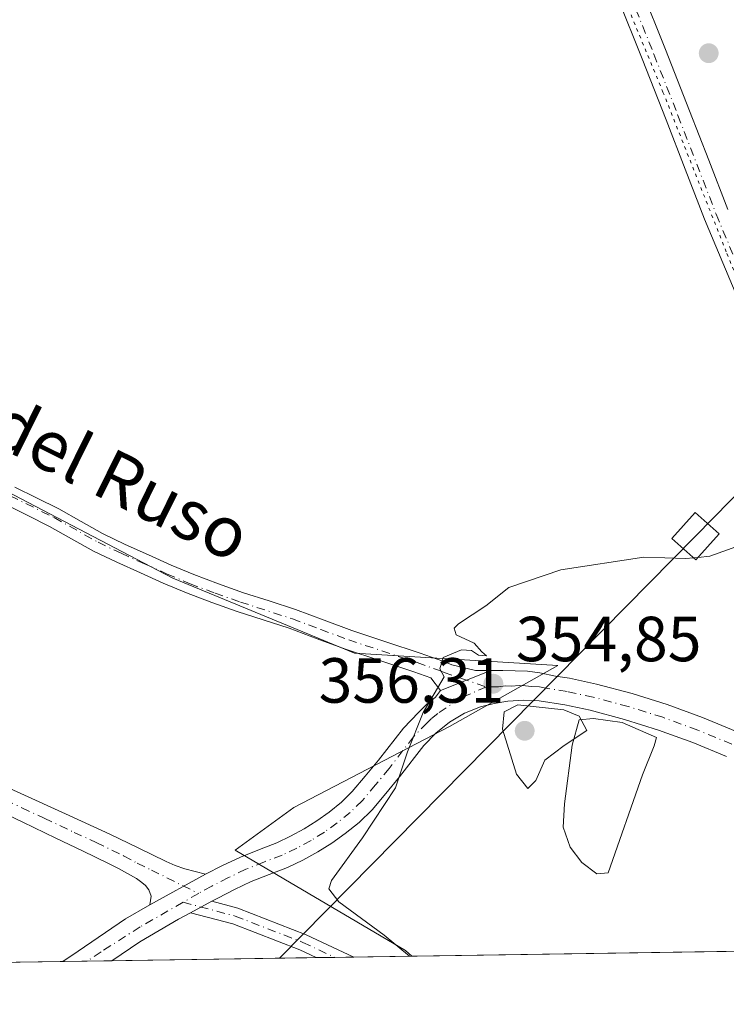
# Model space of a CAD drawing. Units: metres. Extents: x 605041 to 608531, y 4662132 to 4664497.
# Drawn here: x 605514 to 605625, y 4662132 to 4662287 of the extents above; entities that cross this region are included whole.
import ezdxf
from ezdxf.enums import TextEntityAlignment as Align

# ---------------------------------------------------------------- set-up
doc = ezdxf.new("R2010")
doc.units = ezdxf.units.M
doc.header["$MEASUREMENT"] = 0
doc.linetypes.add('DGN Style 4', pattern=[2.6384748266838614, 1.318413404963828, -0.6592067024819142, 0.001648016756204785, -0.6592067024819142])
doc.linetypes.add('DGN Style 5', pattern=[1.1536117293433497, 0.4944050268614355, -0.6592067024819142])
for name, color, linetype, lineweight in [('Camino Cxs', 7, 'Continuous', 0), ('Camino eje', 30, 'DGN Style 4', 13), ('Comarca CxS', 21, 'Continuous', 0), ('Comunidad Autónoma CxS', 142, 'Continuous', 0), ('Cultivos herbáceos CxS', 92, 'Continuous', 0), ('Curva de nivel normal', 30, 'Continuous', 0), ('Estanque Cxs', 5, 'Continuous', 0), ('Municipio CxS', 4, 'Continuous', 0), ('Pastizal CxS', 92, 'Continuous', 0), ('Pista no pavimentada Cxs', 111, 'Continuous', 0), ('Pista no pavimentada eje', 91, 'DGN Style 4', 0), ('Provincia CxS', 1, 'Continuous', 0), ('Punto de cota en terreno', 7, 'Continuous', 0), ('Rótulo de punto de cota en terreno', 7, 'Continuous', 0), ('Tendido', 6, 'Continuous', 0), ('Texto cartográfico', 7, 'Continuous', 0), ('Torre de tendido Cxs', 51, 'Continuous', 0), ('Vía pecuaria eje', 92, 'DGN Style 5', 0)]:
    doc.layers.add(name, color=color, linetype=linetype, lineweight=lineweight)
doc.styles.add('Style-Arial', font='txt')

# ---------------------------------------------------------------- blocks, each defined once
blk = doc.blocks.new('5PATER')
at = {"layer": 'Punto de cota en terreno', "linetype": 'Continuous', "lineweight": 0}
h = blk.add_hatch(color=51, dxfattribs=at)
edge = h.paths.add_edge_path()
edge.add_ellipse((0, 0), major_axis=(-0.1095731443231308, -0.1110710700762829), ratio=0.9994222409660322, start_angle=0, end_angle=360)

msp = doc.modelspace()

# ---------------------------------------------------------------- linework, layer by layer
at = {"layer": 'Camino Cxs', "color": 7, "linetype": 'Continuous', "lineweight": 0, "extrusion": (0.02921156387593307, 0.01604296413676379, 0.9994444996284831), "elevation": 92840.43200266779, "flags": 128}
msp.add_lwpolyline([(3794937.35781797, -2773477.737794814), (3794937.35781797, -2773467.760913726)], dxfattribs=at)
at = {"layer": 'Camino Cxs', "color": 7, "linetype": 'Continuous', "lineweight": 0, "extrusion": (0.03157683380181335, 0.01678227690564572, 0.999360424846269), "elevation": 97719.40557968194, "flags": 128}
msp.add_lwpolyline([(3832646.020806416, -2720949.087394636), (3832646.020806416, -2720952.907359442)], dxfattribs=at)
at = {"layer": 'Camino Cxs', "color": 7, "linetype": 'Continuous', "lineweight": 0, "extrusion": (0.05705888933576691, 0.000862219794853875, 0.9983704421329761), "elevation": 38928.70247262788, "flags": 128}
msp.add_lwpolyline([(4652457.541919569, -674816.9774635615), (4652457.541919569, -674811.0509305077)], dxfattribs=at)
at = {"layer": 'Camino Cxs', "color": 7, "linetype": 'Continuous', "lineweight": 0}
for points in [[(605431.6571000004, 4662200.458100001, 357.6489000000001), (605451.0601000005, 4662192.700099999, 357.6502999999939), (605458.7001, 4662189.140100001, 357.5587999999989), (605465.5201000003, 4662186.050100001, 357.4750000000058), (605472.3501000004, 4662182.9801, 357.4388999999938), (605479.2200999996, 4662179.9301, 357.2771999999969), (605486.1001000004, 4662176.9301, 357.2565999999933), (605492.7801000001, 4662174.2601, 357.2029999999941), (605499.4600999998, 4662171.5801, 357.2826000000059), (605506.6901000004, 4662168.4001, 357.4293000000035), (605513.8901000004, 4662165.1501, 357.3506999999955), (605520.8701, 4662161.950099999, 357.3430999999982), (605527.8400999998, 4662158.7301, 357.3810999999987), (605532.2801000001, 4662156.600099999, 357.5040000000009), (605536.7100999998, 4662154.460100001, 357.3586000000068), (605538.1300999997, 4662153.800100001, 357.303700000004), (605539.6001000004, 4662153.290100001, 357.2167000000045), (605541.2301000003, 4662152.860099999, 357.1258999999991), (605542.8601000002, 4662152.440099999, 357.0320000000065)], [(605506.6901000004, 4662168.4001, 357.4293000000035), (605513.8901000004, 4662165.1501, 357.3506999999955), (605520.8701, 4662161.950099999, 357.3430999999982), (605527.8400999998, 4662158.7301, 357.3810999999987), (605532.2801000001, 4662156.600099999, 357.5040000000009), (605536.7100999998, 4662154.460100001, 357.3586000000068), (605538.1300999997, 4662153.800100001, 357.303700000004), (605539.6001000004, 4662153.290100001, 357.2167000000045), (605541.2301000003, 4662152.860099999, 357.1258999999991), (605542.8601000002, 4662152.440099999, 357.0320000000065), (605534.1201, 4662147.640100001, 357.364499999996), (605534.3400999998, 4662149.015100001, 357.3586000000068), (605533.9951, 4662150.005100001, 357.3646000000008), (605533.4401000004, 4662150.690099999, 357.3712999999989), (605532.8901000004, 4662151.1501, 357.376099999994), (605532.0401, 4662151.770099999, 357.3748000000051), (605530.6101000002, 4662152.550100001, 357.3711000000039), (605529.1901000004, 4662153.340100001, 357.381899999993), (605527.7500999998, 4662154.100099999, 357.3788000000059), (605523.5701000001, 4662156.120100001, 357.3852999999945), (605519.3800999997, 4662158.120100001, 357.4103000000032), (605514.2001, 4662160.620100001, 357.4103999999934), (605509.0100999996, 4662163.110099999, 357.4009999999981)], [(605534.1201, 4662147.640100001, 357.364499999996), (605534.3400999998, 4662149.015100001, 357.3586000000068), (605533.9951, 4662150.005100001, 357.3646000000008), (605533.4401000004, 4662150.690099999, 357.3712999999989), (605532.8901000004, 4662151.1501, 357.376099999994), (605532.0401, 4662151.770099999, 357.3748000000051), (605530.6101000002, 4662152.550100001, 357.3711000000039), (605529.1901000004, 4662153.340100001, 357.381899999993), (605527.7500999998, 4662154.100099999, 357.3788000000059), (605523.5701000001, 4662156.120100001, 357.3852999999945), (605519.3800999997, 4662158.120100001, 357.4103000000032), (605514.2001, 4662160.620100001, 357.4103999999934), (605509.0100999996, 4662163.110099999, 357.4009999999981)], [(605543.8746999997, 4662148.1975, 357.0136000000057), (605547.9458999997, 4662147.111500001, 356.9804000000004), (605558.6907000003, 4662142.9419, 356.8702000000048), (605566.1476999996, 4662139.432700001, 356.5627999999998)], [(605560.2314999999, 4662139.3433, 356.9009999999981), (605557.6656999999, 4662140.5507, 356.9734000000026), (605547.1381000001, 4662144.6361, 357.0212000000029), (605540.5037000002, 4662146.405900001, 357.1502000000037)]]:
    msp.add_polyline3d(points, dxfattribs=at)
msp.add_polyline3d([(605540.5037000002, 4662146.405900001, 357.1502000000037), (605543.8746999997, 4662148.1975, 357.0136000000057), (605547.9458999997, 4662147.111500001, 356.9804000000004), (605558.6907000003, 4662142.9419, 356.8702000000048), (605566.1476999996, 4662139.432700001, 356.5627999999998), (605560.2314999999, 4662139.3433, 356.9009999999981), (605557.6656999999, 4662140.5507, 356.9734000000026), (605547.1381000001, 4662144.6361, 357.0212000000029)], close=True, dxfattribs=at)
at = {"layer": 'Camino eje', "color": 30, "linetype": 'DGN Style 4', "lineweight": 13}
for points in [[(605511.4501, 4662164.130100001, 357.3907000000036), (605514.0450999998, 4662162.8851, 357.3898999999947), (605517.5351, 4662161.2851, 357.4015999999974), (605522.2200999996, 4662159.0351, 357.3622000000032), (605525.7050999999, 4662157.425100001, 357.3862999999984), (605530.0151000004, 4662155.350099999, 357.4244000000036), (605532.1601, 4662154.1851, 357.4238999999943), (605534.3750999998, 4662153.1151, 357.3723000000027), (605541.7525000004, 4662149.438899999, 357.0850000000065)], [(605539.3523000004, 4662148.058499999, 357.190499999997), (605547.5418999996, 4662145.8739, 356.9992000000057), (605558.1782999998, 4662141.746300001, 356.940499999997), (605563.1897, 4662139.388, 356.7758000000031)]]:
    msp.add_polyline3d(points, dxfattribs=at)
at = {"layer": 'Comarca CxS', "color": 21, "linetype": 'Continuous', "lineweight": 0, "flags": 128}
msp.add_lwpolyline([(605757.5611220793, 4662142.326790413), (605075.2100007746, 4662132.009983385), (605040.7900007772, 4664445.14998336), (606894.20683545, 4664473.176529923), (608012.7325633125, 4664490.09037942), (608484.8800008016, 4664497.229983362), (608520.430000802, 4662184.099983386)], close=True, dxfattribs=at)
at = {"layer": 'Comunidad Autónoma CxS', "color": 142, "linetype": 'Continuous', "lineweight": 0, "flags": 128}
msp.add_lwpolyline([(605757.5611220793, 4662142.326790413), (605075.2100007746, 4662132.009983385), (605040.7900007772, 4664445.14998336), (606894.20683545, 4664473.176529923), (608012.7325633125, 4664490.09037942), (608484.8800008016, 4664497.229983362), (608520.430000802, 4662184.099983386)], close=True, dxfattribs=at)
at = {"layer": 'Cultivos herbáceos CxS', "color": 92, "linetype": 'Continuous', "lineweight": 0, "extrusion": (0.023509661320368, 0.0003554656373157541, 0.9997235465211283), "elevation": 16249.27012038165, "flags": 128}
msp.add_lwpolyline([(4652451.50691578, -675893.4720690484), (4652451.50691578, -675794.213587846)], dxfattribs=at)
at = {"layer": 'Cultivos herbáceos CxS', "color": 92, "linetype": 'Continuous', "lineweight": 0}
for points in [[(605575.2494999999, 4662139.570400001, 355.2688999999955), (605574.2619000003, 4662140.451300001, 355.2336000000068), (605547.5390999997, 4662156.210700001, 356.6860000000015), (605556.7421000004, 4662162.921700001, 356.0678000000044), (605581.1858999999, 4662175.682499999, 355.102899999998), (605598.1908999998, 4662185.252499999, 355.0216999999975), (605566.2795000002, 4662187.186899999, 355.5317000000068), (605537.7209000001, 4662198.982899999, 355.8607000000048), (605511.6454999996, 4662212.6415, 356.4026000000013), (605480.6037, 4662229.404300001, 357.0547999999981), (605446.2111000001, 4662242.673900001, 357.0544999999984), (605422.8305000003, 4662257.560900001, 357.2075000000041), (605357.5181, 4662269.629100001, 357.7042999999976), (605313.6759000003, 4662271.4253, 358.1891000000033), (605282.2105, 4662281.8543, 358.6970000000001), (605275.3639000002, 4662284.1237, 358.6698999999935), (605270.6936999997, 4662259.886499999, 358.6751999999979), (605248.3230999997, 4662230.897700001, 358.9155000000028), (605224.4225000005, 4662210.871099999, 359.1147000000055)], [(605757.7101999996, 4662142.329, 350.7774000000064), (605575.2495999997, 4662139.5703, 355.2688999999955), (605574.2619000003, 4662140.451300001, 355.2336000000068), (605547.5390999997, 4662156.210700001, 356.6860000000015), (605556.7421000004, 4662162.921700001, 356.0678000000044), (605581.1858999999, 4662175.682499999, 355.102899999998), (605598.1908999998, 4662185.252499999, 355.0216999999975), (605566.2795000002, 4662187.186899999, 355.5317000000068), (605537.7209000001, 4662198.982899999, 355.8607000000048), (605511.6454999996, 4662212.6415, 356.4026000000013), (605480.6037, 4662229.404300001, 357.0547999999981), (605446.2111000001, 4662242.673900001, 357.0544999999984), (605422.8305000003, 4662257.560900001, 357.2075000000041), (605357.5181, 4662269.629100001, 357.7042999999976)]]:
    msp.add_polyline3d(points, dxfattribs=at)
at = {"layer": 'Curva de nivel normal', "color": 30, "linetype": 'Continuous', "lineweight": 0, "elevation": 355, "flags": 128}
for points in [[(605620.2182, 4662202.240900001), (605622.0899999999, 4662202.420100001), (605626.9000000004, 4662204.1501)], [(605619.5268000001, 4662202.174699999), (605618.3300000001, 4662202.0601), (605611.7000000002, 4662202.300100001), (605598.6600000003, 4662200.280099999), (605590.5099999999, 4662197.520099999), (605586.9000000004, 4662194.630100001), (605582.5800000001, 4662191.800100001), (605581.9000000004, 4662191.110099999), (605582.2599999999, 4662190.0701), (605585.0800000001, 4662188.7501), (605586.2800000003, 4662187.4001), (605586.9900000002, 4662186.780099999), (605585.75, 4662186.870100001), (605584.6200000001, 4662187.610099999), (605583.0800000001, 4662187.700099999), (605580.1799999997, 4662186.5001), (605579.6500000004, 4662184.7601), (605580.3600000005, 4662183.470100001), (605577.0800000001, 4662177.860099999), (605574.5999999996, 4662171.710100001), (605572.7100000001, 4662166.040100001), (605567.5499999998, 4662158.200099999), (605562.6600000003, 4662151.460100001), (605562.2599999999, 4662150.1601), (605563.8099999996, 4662148.140100001), (605570.9400000004, 4662142.860099999), (605574.8931, 4662139.565199999)], [(605620.2182, 4662202.240900001), (605619.5268000001, 4662202.174699999)], [(605591.9199999999, 4662179.090100001), (605589.79, 4662178.0001), (605589.5199999996, 4662175.2401), (605591.6900000004, 4662168.170100001), (605593.4900000002, 4662165.9301), (605594.7300000006, 4662167.170100001), (605596.1500000004, 4662170.360099999), (605599.1900000004, 4662172.690099999), (605602.7400000002, 4662175.040100001), (605601.5800000001, 4662177.280099999), (605599.1500000004, 4662178.270099999), (605591.9199999999, 4662179.090100001)]]:
    msp.add_lwpolyline(points, dxfattribs=at)
at = {"layer": 'Estanque Cxs', "color": 5, "linetype": 'Continuous', "lineweight": 0}
msp.add_polyline3d([(605606.0915999999, 4662152.651000001, 353.2664999999979), (605604.3454, 4662152.4922, 353.4746000000014), (605601.9641000004, 4662154.3178, 353.5473999999958), (605600.1385000005, 4662156.699100001, 353.725900000005), (605599.0272000004, 4662159.874100001, 354.1910999999964), (605599.2653000001, 4662163.525400001, 354.4795000000013), (605600.4560000002, 4662172.732899999, 355.6426999999967), (605601.5672000004, 4662176.7016, 355.1061000000045), (605603.7896999996, 4662176.9398, 354.9281999999948), (605608.3141000001, 4662176.3048, 354.5991999999969), (605613.7116, 4662173.9235, 354.3671999999933), (605613.3147, 4662172.6535, 354.277900000001), (605611.4890999999, 4662168.049699999, 353.3214000000008)], close=True, dxfattribs=at)
msp.add_polyline3d([(605606.0915999999, 4662152.651000001, 353.2664999999979), (605604.3454, 4662152.4922, 353.4746000000014), (605601.9641000004, 4662154.3178, 353.5473999999958), (605600.1385000005, 4662156.699100001, 353.725900000005), (605599.0272000004, 4662159.874100001, 354.1910999999964), (605599.2653000001, 4662163.525400001, 354.4795000000013), (605600.4560000002, 4662172.732899999, 355.6426999999967), (605601.5672000004, 4662176.7016, 355.1061000000045), (605603.7896999996, 4662176.9398, 354.9281999999948), (605608.3141000001, 4662176.3048, 354.5991999999969), (605613.7116, 4662173.9235, 354.3671999999933), (605613.3147, 4662172.6535, 354.277900000001), (605611.4890999999, 4662168.049699999, 353.3214000000008), (605606.0915999999, 4662152.651000001, 353.2664999999979)], dxfattribs=at)
at = {"layer": 'Municipio CxS', "color": 4, "linetype": 'Continuous', "lineweight": 0, "flags": 128}
msp.add_lwpolyline([(605757.5611220793, 4662142.326790413), (605075.2100007746, 4662132.009983385), (605040.7900007772, 4664445.14998336)], dxfattribs=at)
at = {"layer": 'Pastizal CxS', "color": 92, "linetype": 'Continuous', "lineweight": 0, "extrusion": (0.1326700402703365, 0.002005668864719214, 0.9911582304087843), "elevation": 90044.52862452042, "flags": 128}
msp.add_lwpolyline([(4652453.033355829, -669954.951757273), (4652453.03335583, -669945.7676131469)], dxfattribs=at)
at = {"layer": 'Pastizal CxS', "color": 92, "linetype": 'Continuous', "lineweight": 0, "extrusion": (0.001793324702849447, 2.71148662543235e-05, 0.9999983916243537), "elevation": 1569.758816029202, "flags": 128}
msp.add_lwpolyline([(605518.8583919648, 4662138.701350039), (605461.3247994081, 4662137.831450039)], dxfattribs=at)
at = {"layer": 'Pastizal CxS', "color": 92, "linetype": 'Continuous', "lineweight": 0, "extrusion": (0.01124467392046724, 0.0001698104762275308, 0.999936762236905), "elevation": 7957.988967807734, "flags": 128}
msp.add_lwpolyline([(605482.0115890721, 4662137.516067865), (605478.1706461246, 4662137.458067864)], dxfattribs=at)
at = {"layer": 'Pastizal CxS', "color": 92, "linetype": 'Continuous', "lineweight": 0, "extrusion": (0.011057469551415, 0.0001673014123227487, 0.9999388503190368), "elevation": 7832.935312811813, "flags": 128}
msp.add_lwpolyline([(605487.1762603588, 4662137.612984924), (605483.3426258797, 4662137.554984923)], dxfattribs=at)
at = {"layer": 'Pastizal CxS', "color": 92, "linetype": 'Continuous', "lineweight": 0, "extrusion": (0.01561275754989177, 0.0002360577813906918, 0.9998780856076466), "elevation": 10911.82043924862, "flags": 128}
msp.add_lwpolyline([(605480.8502215537, 4662136.897374649), (605448.7620086445, 4662136.412274635)], dxfattribs=at)
at = {"layer": 'Pastizal CxS', "color": 92, "linetype": 'Continuous', "lineweight": 0, "extrusion": (0.04365736070470522, 0.0006596863036219654, 0.9990463451063119), "elevation": 29869.23519970024, "flags": 128}
msp.add_lwpolyline([(4652457.887207716, -675273.2881345531), (4652457.887207716, -675270.3267727345)], dxfattribs=at)
at = {"layer": 'Pastizal CxS', "color": 92, "linetype": 'Continuous', "lineweight": 0, "extrusion": (0.08346141089387922, 0.001261232295846358, 0.9965102117814444), "elevation": 56776.68933099572, "flags": 128}
msp.add_lwpolyline([(4652457.196603846, -673552.5351281334), (4652457.196603846, -673549.5664302827)], dxfattribs=at)
at = {"layer": 'Pastizal CxS', "color": 92, "linetype": 'Continuous', "lineweight": 0}
msp.add_polyline3d([(605575.2495999997, 4662139.5703, 355.2688999999955), (605257.5120999999, 4662134.7663, 359.3812000000034), (605249.2380999997, 4662151.1897, 359.3570999999938), (605224.4225000005, 4662210.871099999, 359.1147000000055), (605248.3230999997, 4662230.897700001, 358.9155000000028), (605270.6936999997, 4662259.886499999, 358.6751999999979), (605275.3639000002, 4662284.1237, 358.6698999999935), (605282.2105, 4662281.8543, 358.6970000000001), (605313.6759000003, 4662271.4253, 358.1891000000033), (605357.5181, 4662269.629100001, 357.7042999999976), (605422.8305000003, 4662257.560900001, 357.2075000000041), (605446.2111000001, 4662242.673900001, 357.0544999999984), (605480.6037, 4662229.404300001, 357.0547999999981), (605511.6454999996, 4662212.6415, 356.4026000000013), (605537.7209000001, 4662198.982899999, 355.8607000000048), (605566.2795000002, 4662187.186899999, 355.5317000000068), (605598.1908999998, 4662185.252499999, 355.0216999999975), (605581.1858999999, 4662175.682499999, 355.102899999998), (605556.7421000004, 4662162.921700001, 356.0678000000044), (605547.5390999997, 4662156.210700001, 356.6860000000015), (605574.2619000003, 4662140.451300001, 355.2336000000068)], close=True, dxfattribs=at)
msp.add_polyline3d([(605575.2494999999, 4662139.570400001, 355.2688999999955), (605574.2619000003, 4662140.451300001, 355.2336000000068), (605547.5390999997, 4662156.210700001, 356.6860000000015), (605556.7421000004, 4662162.921700001, 356.0678000000044), (605581.1858999999, 4662175.682499999, 355.102899999998), (605598.1908999998, 4662185.252499999, 355.0216999999975), (605566.2795000002, 4662187.186899999, 355.5317000000068), (605537.7209000001, 4662198.982899999, 355.8607000000048), (605511.6454999996, 4662212.6415, 356.4026000000013), (605480.6037, 4662229.404300001, 357.0547999999981), (605446.2111000001, 4662242.673900001, 357.0544999999984), (605422.8305000003, 4662257.560900001, 357.2075000000041), (605357.5181, 4662269.629100001, 357.7042999999976), (605313.6759000003, 4662271.4253, 358.1891000000033), (605282.2105, 4662281.8543, 358.6970000000001), (605275.3639000002, 4662284.1237, 358.6698999999935), (605270.6936999997, 4662259.886499999, 358.6751999999979), (605248.3230999997, 4662230.897700001, 358.9155000000028), (605224.4225000005, 4662210.871099999, 359.1147000000055)], dxfattribs=at)
at = {"layer": 'Pista no pavimentada Cxs', "color": 111, "linetype": 'Continuous', "lineweight": 0, "extrusion": (-0.004782367408038701, -0.001903827991390306, 0.9999867521127237), "elevation": -11416.84639052605, "flags": 128}
msp.add_lwpolyline([(605574.5462773999, 4662168.043552205), (605582.4339961901, 4662171.183557897)], dxfattribs=at)
msp.add_lwpolyline([(605574.5462773999, 4662168.043552205), (605582.4339961901, 4662171.183557897)], dxfattribs=at)
at = {"layer": 'Pista no pavimentada Cxs', "color": 111, "linetype": 'Continuous', "lineweight": 0, "extrusion": (0.02921156387593307, 0.01604296413676379, 0.9994444996284831), "elevation": 92840.43200266779, "flags": 128}
msp.add_lwpolyline([(3794937.35781797, -2773477.737794814), (3794937.35781797, -2773467.760913726)], dxfattribs=at)
at = {"layer": 'Pista no pavimentada Cxs', "color": 111, "linetype": 'Continuous', "lineweight": 0, "extrusion": (0.03157683380181335, 0.01678227690564572, 0.999360424846269), "elevation": 97719.40557968194, "flags": 128}
msp.add_lwpolyline([(3832646.020806416, -2720949.087394636), (3832646.020806416, -2720952.907359442)], dxfattribs=at)
at = {"layer": 'Pista no pavimentada Cxs', "color": 111, "linetype": 'Continuous', "lineweight": 0, "extrusion": (0.009900693760157432, 0.0001496567003059025, 0.9999509757312804), "elevation": 7050.241445690366, "flags": 128}
msp.add_lwpolyline([(605494.9299981149, 4662137.855293379), (605487.255521794, 4662137.739293377)], dxfattribs=at)
at = {"layer": 'Pista no pavimentada Cxs', "color": 111, "linetype": 'Continuous', "lineweight": 0}
for points in [[(605626.3201000001, 4662243.3301, 356.6956000000064), (605621.2500999998, 4662255.4301, 357.1515000000072), (605618.2200999996, 4662263.2501, 357.3892000000051), (605615.2301000003, 4662271.0101, 357.5486999999994), (605611.4600999998, 4662280.610099999, 357.5081000000064), (605607.6401000004, 4662290.1801, 357.357799999998), (605603.8400999998, 4662299.4001, 357.1732000000048), (605599.9101, 4662308.550100001, 357.1315999999933), (605594.5401, 4662320.440099999, 357.0938000000024), (605589.1700999998, 4662332.4101, 357.0470999999961), (605583.8400999998, 4662344.9101, 356.9943000000058), (605580.3400999998, 4662353.130100001, 356.9749000000011), (605578.5301000001, 4662357.370100001, 356.953800000003), (605573.1401000004, 4662369.840100001, 356.976800000004), (605567.6901000004, 4662382.280099999, 357.2348000000056), (605562.1401000004, 4662394.610099999, 357.3564999999944), (605556.5201000003, 4662406.890100001, 357.4602000000014)], [(605626.3201000001, 4662243.3301, 356.6956000000064), (605621.2500999998, 4662255.4301, 357.1515000000072), (605618.2200999996, 4662263.2501, 357.3892000000051), (605615.2301000003, 4662271.0101, 357.5486999999994), (605611.4600999998, 4662280.610099999, 357.5081000000064), (605607.6401000004, 4662290.1801, 357.357799999998), (605603.8400999998, 4662299.4001, 357.1732000000048), (605599.9101, 4662308.550100001, 357.1315999999933), (605594.5401, 4662320.440099999, 357.0938000000024), (605589.1700999998, 4662332.4101, 357.0470999999961), (605583.8400999998, 4662344.9101, 356.9943000000058), (605580.3400999998, 4662353.130100001, 356.9749000000011), (605578.5301000001, 4662357.370100001, 356.953800000003), (605573.1401000004, 4662369.840100001, 356.976800000004), (605567.6901000004, 4662382.280099999, 357.2348000000056), (605562.1401000004, 4662394.610099999, 357.3564999999944), (605556.5201000003, 4662406.890100001, 357.4602000000014)], [(605565.7301000003, 4662396.2301, 357.0258999999933), (605571.2901, 4662383.880100001, 357.0345999999991), (605576.7500999998, 4662371.4101, 356.985400000005), (605582.1501000002, 4662358.920100001, 356.9303999999975), (605584.6201, 4662353.130100001, 356.8503000000055), (605587.4600999998, 4662346.460100001, 357.0023999999976), (605592.7801000001, 4662333.9901, 356.9320000000007), (605598.1401000004, 4662322.0601, 357.0084000000061), (605603.5100999996, 4662310.140100001, 357.0087000000058), (605607.4700999996, 4662300.920100001, 357.0152999999991), (605611.2901, 4662291.6601, 357.088699999993), (605615.1201, 4662282.0601, 357.2559999999939), (605618.9001000002, 4662272.440099999, 357.2801999999938), (605621.9001000002, 4662264.670100001, 357.1527999999962), (605624.9001000002, 4662256.9101, 356.9786000000022)], [(605565.7301000003, 4662396.2301, 357.0258999999933), (605571.2901, 4662383.880100001, 357.0345999999991), (605576.7500999998, 4662371.4101, 356.985400000005), (605582.1501000002, 4662358.920100001, 356.9303999999975), (605584.6201, 4662353.130100001, 356.8503000000055), (605587.4600999998, 4662346.460100001, 357.0023999999976), (605592.7801000001, 4662333.9901, 356.9320000000007), (605598.1401000004, 4662322.0601, 357.0084000000061), (605603.5100999996, 4662310.140100001, 357.0087000000058), (605607.4700999996, 4662300.920100001, 357.0152999999991), (605611.2901, 4662291.6601, 357.088699999993), (605615.1201, 4662282.0601, 357.2559999999939), (605618.9001000002, 4662272.440099999, 357.2801999999938), (605621.9001000002, 4662264.670100001, 357.1527999999962), (605624.9001000002, 4662256.9101, 356.9786000000022)], [(605512.9200999998, 4662213.300100001, 356.517200000002), (605516.3300999999, 4662211.600099999, 356.4760999999999), (605519.8400999998, 4662209.870100001, 356.375199999995), (605523.3501000004, 4662207.880100001, 356.320000000007), (605526.7100999998, 4662205.9901, 356.2428000000073), (605530.2600999996, 4662204.300100001, 356.1872000000003), (605533.9200999998, 4662202.640100001, 356.1358999999939), (605537.4801000003, 4662201.050100001, 356.099000000002), (605541.0201000003, 4662199.540100001, 355.9508999999962), (605544.9001000002, 4662198.0701, 355.8696000000054), (605548.8400999998, 4662196.700099999, 355.8450000000012), (605552.8901000004, 4662195.4001, 355.7315999999992), (605557.0201000003, 4662194.050100001, 355.5921999999992), (605561.5000999998, 4662192.370100001, 355.5393999999943), (605565.8701, 4662190.7501, 355.5877999999939), (605571.2100999998, 4662188.9801, 355.4986999999965), (605576.6101000002, 4662187.1801, 355.4380999999994), (605578.3901000004, 4662186.550100001, 355.4640000000072), (605580.1501000002, 4662185.9301, 355.4928000000073), (605581.5500999996, 4662185.340100001, 355.4790999999968), (605585.2950999998, 4662184.485099999, 355.348800000007), (605587.6601, 4662184.470100001, 355.2982999999949), (605579.7725000001, 4662181.3301, 355.2546000000002), (605578.2451, 4662183.3201, 355.3380999999936), (605575.6101000002, 4662184.2501, 355.4894000000059), (605570.2301000003, 4662186.050100001, 355.6128999999929), (605564.8501000004, 4662187.8301, 355.7029999999941), (605560.4200999998, 4662189.470100001, 355.7746000000043), (605556.0000999998, 4662191.130100001, 355.7311999999947), (605551.9401000004, 4662192.450099999, 355.7073999999994), (605547.8601000002, 4662193.770099999, 355.8653000000049), (605543.8400999998, 4662195.1601, 355.9217000000062), (605539.8701, 4662196.670100001, 355.902700000006), (605536.2401000002, 4662198.220100001, 355.9701999999961), (605532.6501000002, 4662199.8201, 356.008600000001), (605528.9501, 4662201.5001, 356.059500000003), (605525.2901, 4662203.2501, 356.1619000000064), (605521.8400999998, 4662205.1801, 356.2014000000054), (605518.3901000004, 4662207.130100001, 356.1428000000014), (605514.9600999998, 4662208.8301, 356.1404000000039), (605511.5201000003, 4662210.540100001, 356.1931000000041)], [(605512.9200999998, 4662213.300100001, 356.517200000002), (605516.3300999999, 4662211.600099999, 356.4760999999999), (605519.8400999998, 4662209.870100001, 356.375199999995), (605523.3501000004, 4662207.880100001, 356.320000000007), (605526.7100999998, 4662205.9901, 356.2428000000073), (605530.2600999996, 4662204.300100001, 356.1872000000003), (605533.9200999998, 4662202.640100001, 356.1358999999939), (605537.4801000003, 4662201.050100001, 356.099000000002), (605541.0201000003, 4662199.540100001, 355.9508999999962), (605544.9001000002, 4662198.0701, 355.8696000000054), (605548.8400999998, 4662196.700099999, 355.8450000000012), (605552.8901000004, 4662195.4001, 355.7315999999992), (605557.0201000003, 4662194.050100001, 355.5921999999992), (605561.5000999998, 4662192.370100001, 355.5393999999943), (605565.8701, 4662190.7501, 355.5877999999939), (605571.2100999998, 4662188.9801, 355.4986999999965), (605576.6101000002, 4662187.1801, 355.4380999999994), (605578.3901000004, 4662186.550100001, 355.4640000000072), (605580.1501000002, 4662185.9301, 355.4928000000073), (605581.5500999996, 4662185.340100001, 355.4790999999968), (605585.2950999998, 4662184.485099999, 355.348800000007), (605587.6601, 4662184.470100001, 355.2982999999949)], [(605579.7725000001, 4662181.3301, 355.2546000000002), (605578.2451, 4662183.3201, 355.3380999999936), (605575.6101000002, 4662184.2501, 355.4894000000059), (605570.2301000003, 4662186.050100001, 355.6128999999929), (605564.8501000004, 4662187.8301, 355.7029999999941), (605560.4200999998, 4662189.470100001, 355.7746000000043), (605556.0000999998, 4662191.130100001, 355.7311999999947), (605551.9401000004, 4662192.450099999, 355.7073999999994), (605547.8601000002, 4662193.770099999, 355.8653000000049), (605543.8400999998, 4662195.1601, 355.9217000000062), (605539.8701, 4662196.670100001, 355.902700000006), (605536.2401000002, 4662198.220100001, 355.9701999999961), (605532.6501000002, 4662199.8201, 356.008600000001), (605528.9501, 4662201.5001, 356.059500000003), (605525.2901, 4662203.2501, 356.1619000000064), (605521.8400999998, 4662205.1801, 356.2014000000054), (605518.3901000004, 4662207.130100001, 356.1428000000014), (605514.9600999998, 4662208.8301, 356.1404000000039), (605511.5201000003, 4662210.540100001, 356.1931000000041)], [(605624.7001, 4662170.970100001, 354.2877000000008), (605619.4001000002, 4662173.140100001, 354.5454000000027), (605614.0301000001, 4662175.120100001, 354.5636999999988), (605608.6901000004, 4662176.790100001, 354.7554999999993), (605603.2701000003, 4662178.2301, 355.1247000000003), (605599.2801000001, 4662179.100099999, 355.3398000000016), (605595.2701000003, 4662179.710100001, 355.4076999999961), (605592.8101000005, 4662179.800100001, 355.4257000000071), (605590.3501000004, 4662179.630100001, 355.3083000000042), (605588.1801000005, 4662179.300100001, 355.1665999999968), (605586.0500999996, 4662178.7501, 355.1276999999973), (605583.5301000001, 4662177.7601, 355.1505999999936), (605581.1901000004, 4662176.370100001, 355.178700000004), (605579.0301000001, 4662174.6501, 355.2507999999943), (605577.1401000004, 4662172.670100001, 355.3540999999968), (605573.3400999998, 4662167.770099999, 355.4103999999934), (605571.2100999998, 4662165.1501, 355.5437999999995), (605569.0201000003, 4662162.5701, 355.6217999999935), (605567.0201000003, 4662160.600099999, 355.7102000000014), (605564.8300999999, 4662158.840100001, 355.8187999999937), (605562.7100999998, 4662157.3201, 355.9643000000069), (605560.5000999998, 4662155.950099999, 356.0651999999973), (605558.1501000002, 4662154.6801, 356.1385000000009), (605555.7401000002, 4662153.530099999, 356.2641000000003), (605552.8800999997, 4662152.4301, 356.4429999999993), (605550.0401, 4662151.300100001, 356.6572000000015), (605547.4101, 4662150.040100001, 356.8266000000003), (605544.8201000001, 4662148.700099999, 356.9802000000054), (605543.8746999997, 4662148.1975, 357.0136000000057), (605540.5037000002, 4662146.405900001, 357.1502000000037), (605538.6300999997, 4662145.4101, 357.2390000000014), (605532.5800999999, 4662141.850099999, 357.3516999999993), (605528.1501000002, 4662138.860099999, 357.3898999999947), (605528.1471999995, 4662138.858200001, 357.3898999999947), (605520.4731000002, 4662138.7421, 357.4658999999957), (605522.8701, 4662140.370100001, 357.4285999999993), (605530.3300999999, 4662145.420100001, 357.3647999999957), (605534.1201, 4662147.640100001, 357.364499999996), (605542.8601000002, 4662152.440099999, 357.0320000000065), (605545.5401, 4662153.8101, 356.8157999999967), (605548.3501000004, 4662155.1601, 356.6477000000014), (605551.3501000004, 4662156.350099999, 356.5415000000066), (605554.0701000001, 4662157.4001, 356.3993999999948), (605556.2401000002, 4662158.4301, 356.2090999999928), (605558.3800999997, 4662159.600099999, 356.0408000000025), (605560.3701, 4662160.8301, 355.8938000000053), (605562.2801000001, 4662162.190099999, 355.7284000000073), (605564.2100999998, 4662163.7601, 355.709799999997), (605565.9301000005, 4662165.440099999, 355.7203000000009), (605567.9700999996, 4662167.840100001, 355.7189999999973), (605570.0401, 4662170.390100001, 355.6811000000016), (605573.9501, 4662175.4301, 355.5804999999964), (605576.3051000005, 4662177.870100001, 355.412599999996), (605577.5601000005, 4662179.110099999, 355.3012000000017), (605578.9901000002, 4662180.290100001, 355.270199999999), (605579.7725000001, 4662181.3301, 355.2546000000002), (605587.6601, 4662184.470100001, 355.2982999999949), (605589.5701000001, 4662184.460100001, 355.2149999999965), (605591.4901000002, 4662184.4301, 355.1309999999939), (605593.4401000004, 4662184.370100001, 355.0755000000063), (605595.3701, 4662184.130100001, 355.0485999999946), (605597.8300999999, 4662183.5801, 355.0089000000008), (605600.0500999996, 4662183.2501, 354.9484999999986), (605604.2600999996, 4662182.3201, 354.8638000000064), (605609.8601000002, 4662180.840100001, 354.741200000004), (605615.3800999997, 4662179.110099999, 354.5638999999938), (605620.9301000005, 4662177.0701, 354.4447999999975), (605626.3800999997, 4662174.8301, 354.3527000000031)], [(605587.6601, 4662184.470100001, 355.2982999999949), (605589.5701000001, 4662184.460100001, 355.2149999999965), (605591.4901000002, 4662184.4301, 355.1309999999939), (605593.4401000004, 4662184.370100001, 355.0755000000063), (605595.3701, 4662184.130100001, 355.0485999999946), (605597.8300999999, 4662183.5801, 355.0089000000008), (605600.0500999996, 4662183.2501, 354.9484999999986), (605604.2600999996, 4662182.3201, 354.8638000000064), (605609.8601000002, 4662180.840100001, 354.741200000004), (605615.3800999997, 4662179.110099999, 354.5638999999938), (605620.9301000005, 4662177.0701, 354.4447999999975), (605626.3800999997, 4662174.8301, 354.3527000000031), (605631.6700999998, 4662172.4001, 354.2437999999966), (605636.8300999999, 4662170.0801, 354.2035000000033), (605645.0500999996, 4662166.700099999, 353.9783000000025), (605659.5867, 4662161.7369, 353.7314999999944)], [(605542.8601000002, 4662152.440099999, 357.0320000000065), (605545.5401, 4662153.8101, 356.8157999999967), (605548.3501000004, 4662155.1601, 356.6477000000014), (605551.3501000004, 4662156.350099999, 356.5415000000066), (605554.0701000001, 4662157.4001, 356.3993999999948), (605556.2401000002, 4662158.4301, 356.2090999999928), (605558.3800999997, 4662159.600099999, 356.0408000000025), (605560.3701, 4662160.8301, 355.8938000000053), (605562.2801000001, 4662162.190099999, 355.7284000000073), (605564.2100999998, 4662163.7601, 355.709799999997), (605565.9301000005, 4662165.440099999, 355.7203000000009), (605567.9700999996, 4662167.840100001, 355.7189999999973), (605570.0401, 4662170.390100001, 355.6811000000016), (605573.9501, 4662175.4301, 355.5804999999964), (605576.3051000005, 4662177.870100001, 355.412599999996), (605577.5601000005, 4662179.110099999, 355.3012000000017), (605578.9901000002, 4662180.290100001, 355.270199999999), (605579.7725000001, 4662181.3301, 355.2546000000002)], [(605624.7001, 4662170.970100001, 354.2877000000008), (605619.4001000002, 4662173.140100001, 354.5454000000027), (605614.0301000001, 4662175.120100001, 354.5636999999988), (605608.6901000004, 4662176.790100001, 354.7554999999993), (605603.2701000003, 4662178.2301, 355.1247000000003), (605599.2801000001, 4662179.100099999, 355.3398000000016), (605595.2701000003, 4662179.710100001, 355.4076999999961), (605592.8101000005, 4662179.800100001, 355.4257000000071), (605590.3501000004, 4662179.630100001, 355.3083000000042), (605588.1801000005, 4662179.300100001, 355.1665999999968), (605586.0500999996, 4662178.7501, 355.1276999999973), (605583.5301000001, 4662177.7601, 355.1505999999936), (605581.1901000004, 4662176.370100001, 355.178700000004), (605579.0301000001, 4662174.6501, 355.2507999999943), (605577.1401000004, 4662172.670100001, 355.3540999999968), (605573.3400999998, 4662167.770099999, 355.4103999999934), (605571.2100999998, 4662165.1501, 355.5437999999995), (605569.0201000003, 4662162.5701, 355.6217999999935), (605567.0201000003, 4662160.600099999, 355.7102000000014), (605564.8300999999, 4662158.840100001, 355.8187999999937), (605562.7100999998, 4662157.3201, 355.9643000000069), (605560.5000999998, 4662155.950099999, 356.0651999999973), (605558.1501000002, 4662154.6801, 356.1385000000009), (605555.7401000002, 4662153.530099999, 356.2641000000003), (605552.8800999997, 4662152.4301, 356.4429999999993), (605550.0401, 4662151.300100001, 356.6572000000015), (605547.4101, 4662150.040100001, 356.8266000000003), (605544.8201000001, 4662148.700099999, 356.9802000000054), (605543.8746999997, 4662148.1975, 357.0136000000057)], [(605520.4731000002, 4662138.7422, 357.4658999999957), (605522.8701, 4662140.370100001, 357.4285999999993), (605530.3300999999, 4662145.420100001, 357.3647999999957), (605534.1201, 4662147.640100001, 357.364499999996)], [(605540.5037000002, 4662146.405900001, 357.1502000000037), (605538.6300999997, 4662145.4101, 357.2390000000014), (605532.5800999999, 4662141.850099999, 357.3516999999993), (605528.1501000002, 4662138.860099999, 357.3898999999947), (605528.1471999995, 4662138.858200001, 357.3898999999947)]]:
    msp.add_polyline3d(points, dxfattribs=at)
at = {"layer": 'Pista no pavimentada eje', "color": 91, "linetype": 'DGN Style 4', "lineweight": 0, "extrusion": (0.03300576104048492, 0.01898223170581009, 0.9992748844124951), "elevation": 108841.1933514642, "flags": 128}
msp.add_lwpolyline([(3739547.429432579, -2847148.91598948), (3739547.42943258, -2847146.145142235)], dxfattribs=at)
at = {"layer": 'Pista no pavimentada eje', "color": 91, "linetype": 'DGN Style 4', "lineweight": 0}
for points in [[(605558.3051000005, 4662407.720100001, 357.312699999995), (605563.9351000005, 4662395.420100001, 357.1800999999978), (605569.4901000002, 4662383.0801, 357.1502000000037), (605574.9451000001, 4662370.6251, 356.9930000000023), (605580.3400999998, 4662358.145099999, 356.9542999999976), (605590.9751000004, 4662333.200099999, 357.0142000000051), (605596.3400999998, 4662321.2501, 357.0838999999978), (605601.7100999998, 4662309.345100001, 357.1252999999998), (605605.6551000001, 4662300.1601, 357.0969999999944), (605609.4650999998, 4662290.920100001, 357.232999999993), (605613.2901, 4662281.335100001, 357.4372000000003), (605617.0651000004, 4662271.725099999, 357.4744999999967), (605623.0751, 4662256.170100001, 357.0972000000039), (605628.1250999998, 4662244.110099999, 356.6763999999966), (605633.4250999996, 4662232.1851, 356.3395000000019), (605637.0900999998, 4662224.050100001, 356.0255999999936), (605640.9451000001, 4662215.985099999, 355.8683000000019), (605651.4051000001, 4662195.4551, 354.9190999999992), (605659.4001000002, 4662179.630100001, 354.2186999999976), (605663.0800999999, 4662172.6051, 354.0029000000068), (605673.1627000002, 4662155.397500001, 353.457699999999)], [(605512.2200999996, 4662211.920100001, 356.392200000002), (605519.1151000002, 4662208.5001, 356.2681000000011), (605526.0000999998, 4662204.620100001, 356.2014999999956), (605529.6051000003, 4662202.9001, 356.1346000000049), (605533.2851, 4662201.2301, 356.0728999999992), (605536.8601000002, 4662199.6351, 356.0345999999991), (605540.4451000001, 4662198.1051, 355.9130000000005), (605544.3701, 4662196.6151, 355.8791999999958), (605548.3501000004, 4662195.235099999, 355.8516999999993), (605556.5100999996, 4662192.590100001, 355.5926000000036), (605560.9600999998, 4662190.920100001, 355.6535000000004), (605565.3601000002, 4662189.290100001, 355.6346999999951), (605576.1101000002, 4662185.715100001, 355.4471000000049), (605579.6350999996, 4662184.470100001, 355.3873000000021), (605580.3350999998, 4662184.175100001, 355.3687000000064), (605586.9801000003, 4662181.8851, 355.1248999999953)], [(605586.9801000003, 4662181.8851, 355.1248999999953), (605582.9124999996, 4662180.139699999, 355.1659999999974), (605579.3750999998, 4662177.7401, 355.2428000000073), (605578.2950999998, 4662176.880100001, 355.2724000000017), (605577.6675000006, 4662176.2601, 355.2967000000062), (605575.5450999998, 4662174.050100001, 355.4418000000005), (605571.6901000004, 4662169.0801, 355.5439999999944), (605569.5900999998, 4662166.495100001, 355.6177000000025), (605567.4751000004, 4662164.005100001, 355.6882999999943), (605565.6151000002, 4662162.1801, 355.6910000000062), (605563.5551000005, 4662160.515100001, 355.7848999999987), (605561.5401, 4662159.075099999, 355.9263000000064), (605559.4401000004, 4662157.7751, 356.074099999998), (605557.1951000001, 4662156.5551, 356.1790000000037), (605554.9051000001, 4662155.465100001, 356.3291000000027), (605552.1151000002, 4662154.390100001, 356.4942000000011), (605549.1951000001, 4662153.2301, 356.6031999999978), (605546.4751000004, 4662151.925100001, 356.7777999999962), (605543.8400999998, 4662150.5701, 356.9818999999989), (605541.7525000004, 4662149.438899999, 357.0850000000065)], [(605625.5401, 4662172.9001, 354.3451999999961), (605620.1651, 4662175.1051, 354.4830999999977), (605614.7050999999, 4662177.1151, 354.5396000000038), (605609.2751000002, 4662178.815099999, 354.7464000000036), (605603.7651000004, 4662180.2751, 354.980899999995), (605599.6651, 4662181.175100001, 355.090400000001), (605596.5500999996, 4662181.645099999, 355.123900000006), (605595.3201000001, 4662181.920100001, 355.0950000000012), (605594.0900999998, 4662181.965100001, 355.0975999999937), (605593.1250999998, 4662182.085100001, 355.0869999999995), (605592.1501000002, 4662182.1151, 355.0892000000022), (605590.9200999998, 4662182.030099999, 355.1057000000001), (605589.9600999998, 4662182.045100001, 355.1083999999973), (605588.8750999998, 4662181.880100001, 355.1196000000054), (605586.9801000003, 4662181.8851, 355.1248999999953)], [(605539.3523000004, 4662148.058499999, 357.190499999997), (605532.6017000005, 4662144.176100001, 357.3684999999969), (605526.4634999996, 4662140.260299999, 357.3886000000057), (605524.3137999997, 4662138.800200001, 357.4248999999982)]]:
    msp.add_polyline3d(points, dxfattribs=at)
at = {"layer": 'Provincia CxS', "color": 1, "linetype": 'Continuous', "lineweight": 0, "flags": 128}
msp.add_lwpolyline([(605757.5611220793, 4662142.326790413), (605075.2100007746, 4662132.009983385), (605040.7900007772, 4664445.14998336), (606894.20683545, 4664473.176529923), (608012.7325633125, 4664490.09037942), (608484.8800008016, 4664497.229983362), (608520.430000802, 4662184.099983386)], close=True, dxfattribs=at)
at = {"layer": 'Tendido', "color": 6, "linetype": 'Continuous', "lineweight": 0}
msp.add_polyline3d([(606319.9299999997, 4662916.945, 373.1285000000062), (606079.8810999999, 4662673.580399999, 364.8071999999956), (605808.9249999998, 4662398.505000001, 361.9324000000051), (605619.8284, 4662205.581800001, 359.8178000000044), (605554.5125000002, 4662139.256800001, 357.1290000000009)], dxfattribs=at)
at = {"layer": 'Torre de tendido Cxs', "color": 51, "linetype": 'Continuous', "lineweight": 0}
msp.add_polyline3d([(605623.5300000003, 4662205.970000001, 358.2966000000015), (605619.8799999999, 4662201.859999999, 358.5875999999989), (605616.1299999999, 4662205.199999999, 358.9680999999982), (605619.7699999996, 4662209.300000001, 358.8438000000024), (605623.5300000003, 4662205.970000001, 358.2966000000015)], dxfattribs=at)
msp.add_3dface([(605623.5300000003, 4662205.970000001, 358.2966000000015), (605619.8799999999, 4662201.859999999, 358.5875999999989), (605616.1299999999, 4662205.199999999, 358.9680999999982), (605619.7699999996, 4662209.300000001, 358.8438000000024)], dxfattribs=at)
at = {"layer": 'Vía pecuaria eje', "color": 92, "linetype": 'DGN Style 5', "lineweight": 0}
msp.add_polyline3d([(605252.2485999997, 4662951.6677, 356.6958000000013), (605275.0022999998, 4662912.509299999, 357.0595999999932), (605307.8097999999, 4662851.1259, 356.9900999999954), (605338.5009000005, 4662796.6216, 357.1814000000013), (605372.3667000001, 4662738.4133, 357.534799999994), (605416.2862, 4662662.742500001, 358.1500999999989), (605446.9770000001, 4662608.7676, 358.450800000006), (605472.3762999997, 4662567.4926, 358.1432999999961), (605479.7844000002, 4662553.734300001, 358.1273999999976), (605507.3004000002, 4662509.8134, 358.1356999999989), (605526.3498999998, 4662477.534299999, 358.1352000000043), (605532.6995999999, 4662465.363600001, 358.0479999999953), (605546.4573999997, 4662433.613600001, 357.4937000000064), (605555.9819, 4662410.8595, 357.334400000007), (605571.8562000003, 4662375.405400001, 357.0541999999987), (605591.9637000002, 4662329.8972, 357.0481), (605605.7215, 4662297.0889, 357.1719000000012), (605614.7167999997, 4662275.393100001, 357.5072999999975), (605624.7704999996, 4662249.9933, 356.8986000000005), (605633.7659, 4662227.768300001, 356.4949999999953), (605657.5774999997, 4662179.6143, 354.2737999999954), (605665.5148, 4662166.9143, 353.818299999999), (605668.6896000003, 4662157.3892, 353.545100000003)], dxfattribs=at)

# ---------------------------------------------------------------- block references
at = {"layer": 'Punto de cota en terreno', "color": 7, "linetype": 'Continuous', "lineweight": 0, "xscale": 10, "yscale": 10, "zscale": 10}
for p in [(605621.9000000004, 4662281.49, 356.5), (605588.0800000001, 4662182.4, 354.8500000000058), (605593, 4662175, 356.3099999999977)]:
    msp.add_blockref('5PATER', p, dxfattribs=at)

# ---------------------------------------------------------------- texts
at = {"layer": 'Rótulo de punto de cota en terreno', "color": 7, "linetype": 'Continuous', "lineweight": 0, "style": 'Style-Arial'}
for s, p in [('354,85', (605591.6078000005, 4662185.927800001)), ('356,31', (605560.6371999999, 4662179.409700001))]:
    msp.add_text(s, height=7.000000000000002, dxfattribs=at).set_placement(p)
at = {"layer": 'Texto cartográfico', "color": 7, "linetype": 'Continuous', "lineweight": 0, "style": 'Style-Arial'}
msp.add_text('Camino de la Fuente del Ruso', height=8, rotation=333.7244872953868, dxfattribs=at).set_placement((605481.5896727236, 4662238.195168946), align=Align.MIDDLE_CENTER)

doc.saveas('drawing.dxf')
